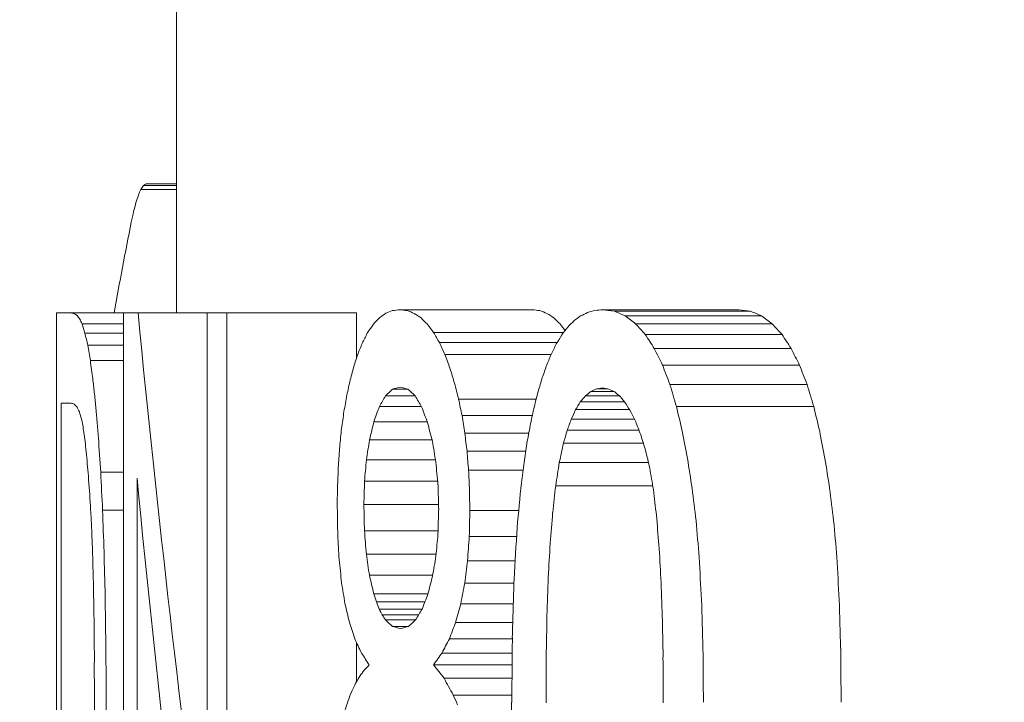
# Model space of a CAD drawing. Units: millimetres. Extents: x 9570 to 112664, y 8570 to 40019.
# Drawn here: x 41439 to 41447, y 23365 to 23370 of the extents above; entities that cross this region are included whole.
import ezdxf
from ezdxf import colors
from ezdxf.entities.mleader import LeaderData, LeaderLine
from ezdxf.math import Vec2, Vec3

# ---------------------------------------------------------------- set-up
doc = ezdxf.new("R2010")
doc.units = ezdxf.units.MM
doc.styles.add('GOST 2.304', font='CS_Gost2304.shx')

# ---------------------------------------------------------------- blocks, each defined once
blk = doc.blocks.new('_None')
blk = doc.blocks.new('A$C65ed1cda')
at = {"color": 0, "linetype": 'Continuous', "lineweight": 0, "extrusion": (-2.99722e-16, 1, -4.4491e-16)}
for p, q in [((26.5395, 2.0481), (26.5395, 8.1103)), ((27.2489, 3.352), (27.2489, 8.1103)), ((27.3564, 8.1103), (27.3564, 2.0481)), ((27.8845, 8.1103), (27.8845, 2.0481)), ((27.8476, 2.7593), (27.8476, 7.3991)), ((26.6958, 6.8064), (26.6958, 2.0481)), ((24.2942, 5.0612), (24.755, 5.0612)), ((24.2929, 4.9286), (24.828, 4.9286)), ((25.5175, 4.6474), (25.5175, 4.9553)), ((24.2919, 4.8238), (24.9106, 4.8238)), ((24.2911, 4.7301), (24.844, 4.7301)), ((24.29, 4.6185), (24.786, 4.6185)), ((25.1083, 4.5202), (25.234, 4.5202)), ((24.2862, 4.4889), (24.7367, 4.4889)), ((25.0283, 4.4302), (25.3155, 4.4302)), ((25.0515, 4.4687), (25.29, 4.4687)), ((25.0003, 4.3832), (25.3393, 4.3832)), ((24.2816, 4.3412), (24.6964, 4.3412)), ((24.979, 4.3276), (25.3614, 4.3276)), ((24.9548, 4.2636), (25.382, 4.2636)), ((24.2765, 4.1785), (24.6649, 4.1785)), ((24.9173, 4.1173), (25.4161, 4.1173)), ((24.267, 4.0018), (24.6424, 4.0018)), ((24.8903, 3.9512), (25.4404, 3.9512)), ((24.2557, 3.8114), (24.6288, 3.8114)), ((24.8748, 3.7653), (25.4549, 3.7653)), ((24.2389, 3.6074), (24.6243, 3.6074)), ((27.3564, 3.6046), (27.5205, 3.6046)), ((24.8714, 3.5594), (25.4598, 3.5594)), ((23.1824, 3.4106), (23.9473, 3.4106)), ((24.8783, 3.3758), (25.4549, 3.3758)), ((24.2052, 3.2888), (24.6342, 3.2888)), ((27.3564, 3.3035), (27.5354, 3.3035)), ((23.2159, 3.2283), (23.919, 3.2283)), ((24.8953, 3.2057), (25.4401, 3.2057)), ((24.1837, 3.139), (24.6466, 3.139)), ((23.2562, 3.0754), (23.886, 3.0754)), ((24.9225, 3.0492), (25.4154, 3.0492)), ((23.2906, 2.9737), (23.8566, 2.9737)), ((24.1594, 2.9955), (24.6639, 2.9955)), ((23.3268, 2.8855), (23.8246, 2.8855)), ((24.9603, 2.9061), (25.3807, 2.9061)), ((23.3648, 2.8108), (23.7901, 2.8108)), ((24.132, 2.8583), (24.6861, 2.8583)), ((21.9127, 2.7862), (22.9951, 2.7862)), ((23.4045, 2.7496), (23.7531, 2.7496)), ((24.1012, 2.7274), (24.7131, 2.7274)), ((25.0061, 2.7865), (25.3379, 2.7865)), ((27.8476, 2.7593), (27.769, 2.7593)), ((23.4459, 2.7021), (23.7134, 2.7021)), ((23.4893, 2.668), (23.6711, 2.668)), ((23.5352, 2.6476), (23.6262, 2.6476)), ((25.0571, 2.7009), (25.2891, 2.7009)), ((25.1132, 2.6495), (25.2344, 2.6495)), ((21.9656, 2.6118), (23.047, 2.6118)), ((22.0251, 2.4591), (23.1054, 2.4591)), ((27.3564, 2.4241), (27.6169, 2.4241)), ((23.9837, 2.3761), (24.8213, 2.3761)), ((25.5175, 2.0481), (25.5175, 2.4044)), ((22.0909, 2.3282), (23.17, 2.3282)), ((23.9363, 2.2823), (24.8643, 2.2823)), ((27.3564, 2.3034), (27.6376, 2.3034)), ((22.1626, 2.2189), (23.2406, 2.2189)), ((23.8853, 2.203), (24.91, 2.203)), ((27.3564, 2.2067), (27.6593, 2.2067)), ((22.2404, 2.1329), (23.317, 2.1329)), ((27.3564, 2.1342), (27.6819, 2.1342)), ((22.3232, 2.0716), (23.3983, 2.0716)), ((22.4109, 2.0349), (23.4845, 2.0349)), ((22.5034, 2.0227), (23.5753, 2.0227)), ((24.1319, 2.0227), (25.1763, 2.0227)), ((25.5175, 2.0481), (26.5395, 2.0481)), ((26.5395, 2.0481), (26.6958, 2.0481)), ((26.6958, 2.0481), (27.2411, 2.0481)), ((26.9369, -14.2643), (26.9369, 2.0481)), ((27.2411, 2.0481), (27.3564, 2.0481)), ((27.3564, 2.0481), (27.7681, 2.0481)), ((27.7681, 2.0481), (27.8845, 2.0481)), ((26.9369, 1.0747), (27.2187, 1.0747)), ((26.9369, 1.0442), (27.1983, 1.0442)), ((26.9369, 1.0292), (27.1773, 1.0292))]:
    blk.add_line(p, q, dxfattribs=at)
at = {"color": 0, "linetype": 'Continuous', "lineweight": 0, "extrusion": (2.25366e-31, -1.57053e-16, -1)}
blk.add_ellipse((-38.0631, -10.8667), major_axis=(0, -98.7354), ratio=0.668453, start_param=-1.7642, end_param=-1.715307, dxfattribs=at)
at = {"color": 0, "linetype": 'Continuous', "lineweight": 0}
for centre, major_axis, ratio, start_param, end_param in [((-38.0631, -12.2514), (0, -98.7385), 0.668432, 1.716129, 1.765028), ((-38.0631, 258.6183), (0, 2190.4158), 0.030131, -1.686821, -1.686666), ((-38.0631, -10.2728), (66, 0), 0.757396, 0.311779, 0.313393), ((-38.0631, -1279.2637), (0, 3265.2941), 0.019906, -1.166673, -1.166531), ((-38.0631, -1279.2637), (0, -3315.5294), 0.019906, 1.968449, 1.968588), ((-38.0631, 1342.5554), (0, 3943.5), 0.016736, -1.916905, -1.916808), ((-38.0631, -6.7184), (66, 0), 0.581834, 0.308153, 0.311779), ((-38.0631, -198.4571), (0, -1757.9189), 0.037544, 1.686595, 1.686821), ((-38.0631, -3.0969), (66, 0), 0.400918, 0.303999, 0.308153), ((-38.0631, 13.6012), (-66, 0), 0.444286, -3.448943, -3.445592), ((-38.0631, 418.8491), (0, 1220.6292), 0.05407, -1.917192, -1.916905), ((-38.0631, -375.8953), (0, 967.8906), 0.067156, -1.167101, -1.166673), ((-38.0631, -375.8953), (0, -982.7812), 0.067156, 1.968028, 1.968449), ((-38.0631, 16.9804), (-66, 0), 0.613524, -3.451835, -3.448943), ((-38.0631, 21.6748), (-66, 0), 0.846506, -3.454272, -3.451835), ((-38.0631, -58.9342), (0, -550.3453), 0.119925, 1.685915, 1.686595), ((-38.0631, 3.007), (66, 0), 0.080941, 0.287179, 0.290537), ((-38.0631, -0.5231), (66, 0), 0.269775, 0.284164, 0.287179), ((-38.0631, 229.1097), (0, 661.7659), 0.099733, -1.917673, -1.917192), ((-38.0631, 28.5937), (0, 78.3617), 0.842248, -1.885458, -1.883476), ((-38.0631, -3.6821), (66, 0), 0.440503, 0.282785, 0.284164), ((-38.0631, -6.1125), (66, 0), 0.572473, 0.281489, 0.282785), ((-38.0631, -8.9071), (66, 0), 0.724902, 0.28028, 0.281489), ((-38.0631, -196.1284), (0, 510.2576), 0.127387, -1.167816, -1.167101), ((-38.0631, -196.1284), (0, -518.1077), 0.127387, 1.967327, 1.968028), ((-38.0631, 38.8522), (0, 111.5078), 0.591887, -1.886992, -1.885458), ((-38.0631, -12.0146), (66, 0), 0.895105, 0.279153, 0.28028), ((-38.0631, -31.2738), (0, -309.5356), 0.213223, 1.684778, 1.685915), ((-38.0631, -18.0006), (0, -80.8017), 0.816815, 1.848066, 1.849949), ((-38.0631, 149.7359), (0, 428.2878), 0.154102, -1.918345, -1.917673), ((-38.0631, 56.8878), (0, 169.5087), 0.38936, -1.888089, -1.886992), ((-38.0631, -30.9388), (0, -128.0678), 0.515352, 1.846718, 1.848066), ((-38.0631, -118.5574), (0, 312.4542), 0.20803, -1.168821, -1.167816), ((-38.0631, -118.5574), (0, -317.2612), 0.20803, 1.96634, 1.967327), ((-38.0631, 99.1636), (0, 305.0097), 0.216387, -1.888747, -1.888089), ((-38.0631, -61.0799), (0, -238.7043), 0.276493, 1.845909, 1.846718), ((-38.0631, -19.5141), (0, -206.1396), 0.320171, 1.683183, 1.684778), ((-38.0631, 104.6022), (0, 295.7732), 0.223144, -1.919212, -1.918345), ((-38.0631, 308.8199), (0, 975.6522), 0.067647, -1.888967, -1.888747), ((-38.0631, -210.8643), (0, -790.0814), 0.083536, 1.845638, 1.845909), ((-38.0631, -83.9988), (0, 224.1228), 0.29002, -1.170059, -1.168821), ((-38.0631, -83.9988), (0, -227.5709), 0.29002, 1.965123, 1.96634), ((-38.0631, 76.2631), (0, 212.7671), 0.310198, -1.920272, -1.919212), ((-38.0631, -443.7384), (0, -1430), 0.046154, 1.888847, 1.888967), ((-38.0631, -13.0775), (0, -148.747), 0.443706, 1.681146, 1.683183), ((-38.0631, 192.5622), (0, 696.4138), 0.094771, -1.845912, -1.845638), ((-38.0631, -65.3058), (0, 176.2039), 0.368891, -1.171509, -1.170059), ((-38.0631, -65.3058), (0, -178.9147), 0.368891, 1.963699, 1.965123), ((-38.0631, -138.4839), (0, -453.859), 0.14542, 1.888485, 1.888847), ((-38.0631, 56.4318), (0, 154.8494), 0.426221, -1.921525, -1.920272), ((-38.0631, 61.6893), (0, 214.6577), 0.307466, -1.846735, -1.845912), ((-38.0631, -78.6305), (0, -262.2493), 0.251669, 1.887884, 1.888485), ((-38.0631, -8.7986), (0, -109.8926), 0.600586, 1.678648, 1.681146), ((-38.0631, -51.4619), (0, 140.5936), 0.462326, -1.173168, -1.171509), ((-38.0631, -51.4619), (0, -142.7565), 0.462326, 1.962069, 1.963699), ((-38.0631, 41.8388), (0, 112.3764), 0.587312, -1.922974, -1.921525), ((-38.0631, 35.5893), (0, 118.8608), 0.555272, -1.848104, -1.846735), ((-38.0631, -52.7902), (0, -179.375), 0.367944, 1.887042, 1.887884), ((-38.0631, 32.0169), (0, 83.9025), 0.786627, -1.924266, -1.922974), ((-38.0631, 24.3475), (0, 77.7974), 0.848358, -1.850017, -1.848104), ((-38.0631, -6.5383), (0, -88.8951), 0.742448, 1.677225, 1.678648), ((-38.0631, -40.6297), (0, 112.6203), 0.57716, -1.17504, -1.173168), ((-38.0631, -40.6297), (0, -114.3529), 0.57716, 1.960231, 1.962069), ((-38.0631, 26.2959), (0, 67.375), 0.979592, -1.925662, -1.924266), ((-38.0631, -38.541), (0, -133.5575), 0.494169, 1.885961, 1.887042), ((-38.0631, 21.3254), (-66, 0), 0.80409, -3.49796, -3.496458), ((-38.0631, 17.5167), (-66, 0), 0.803224, -3.423161, -3.420813), ((-38.0631, -5.3557), (0, -77.7624), 0.848739, 1.675686, 1.677225), ((-38.0631, 17.0017), (-66, 0), 0.616314, -3.499565, -3.49796), ((-38.0631, -29.4066), (0, -104.0892), 0.634072, 1.884639, 1.885961), ((-38.0631, -31.6241), (0, 89.2598), 0.728211, -1.177156, -1.17504), ((-38.0631, -31.6241), (0, -90.6331), 0.728211, 1.958152, 1.960231), ((-38.0631, 13.1317), (-66, 0), 0.44896, -3.501277, -3.499565), ((-38.0631, -23.1991), (0, -83.9816), 0.785886, 1.883078, 1.884639), ((-38.0631, 12.1473), (-66, 0), 0.510435, -3.425807, -3.423161), ((-38.0631, -4.3342), (0, -68.0055), 0.970509, 1.674032, 1.675686), ((-38.0631, 3.9249), (-66, 0), 0.054444, -3.507038, -3.505013), ((-38.0631, 6.6865), (-66, 0), 0.172152, -3.505013, -3.503093), ((-38.0631, 9.7687), (-66, 0), 0.304193, -3.503093, -3.501277), ((-38.0631, 4.2156), (-66, 0), 0.08378, -3.431996, -3.428751), ((-38.0631, 7.8041), (-66, 0), 0.275751, -3.428751, -3.425807), ((-38.0631, -3.4726), (66, 0), 0.903697, 0.101464, 0.103235), ((-38.0631, -23.899), (0, 69.1191), 0.940406, -1.179547, -1.177156), ((-38.0631, -23.899), (0, -70.1825), 0.940406, 1.955803, 1.958152), ((-38.0631, -18.6427), (0, -69.1512), 0.95443, 1.881278, 1.883078), ((-38.0631, -2.4252), (66, 0), 0.747031, 0.098514, 0.101464), ((-38.0631, -17.8074), (-65, 0), 0.817614, -2.753006, -2.750343), ((-38.0631, -17.8074), (66, 0), 0.817614, 0.382391, 0.385007), ((-38.0631, -14.8843), (66, 0), 0.861355, 0.308485, 0.310481), ((-38.0631, -1.2596), (66, 0), 0.567466, 0.095276, 0.098514), ((-38.0631, -11.5162), (66, 0), 0.693274, 0.306334, 0.308485), ((-38.0631, -12.9572), (-65, 0), 0.62067, -2.755932, -2.753006), ((-38.0631, -12.9572), (66, 0), 0.62067, 0.379517, 0.382391), ((-38.0631, -8.6028), (66, 0), 0.546897, 0.304031, 0.306334), ((-38.0631, -0.3159), (66, 0), 0.41717, 0.091749, 0.095276), ((-38.0631, -8.7104), (-65, 0), 0.446985, -2.759125, -2.755932), ((-38.0631, -8.7104), (66, 0), 0.446985, 0.37638, 0.379517), ((-38.0631, -6.0807), (-65, 0), 0.419251, -2.83523, -2.833343), ((-38.0631, -6.0807), (66, 0), 0.419251, 0.301574, 0.304031), ((-38.0631, 0.4587), (66, 0), 0.289075, 0.087933, 0.091749), ((-38.0631, -5.0579), (-65, 0), 0.296422, -2.762552, -2.759125), ((-38.0631, -5.0579), (66, 0), 0.296422, 0.373013, 0.37638), ((-38.0631, -3.8874), (-65, 0), 0.307365, -2.83788, -2.83523), ((-38.0631, -3.8874), (66, 0), 0.307365, 0.298968, 0.301574), ((-38.0631, 1.0768), (66, 0), 0.182432, 0.084782, 0.087933), ((-38.0631, 1.4926), (66, 0), 0.108032, 0.080997, 0.084782), ((-38.0631, -1.9154), (-65, 0), 0.165763, -2.766215, -2.762552), ((-38.0631, 0.803), (-65, 0), 0.051695, -2.770115, -2.766215), ((-38.0631, -1.9154), (66, 0), 0.165763, 0.369414, 0.373013), ((-38.0631, 0.803), (66, 0), 0.051695, 0.365582, 0.369414), ((-38.0631, -1.9343), (-65, 0), 0.206897, -2.840684, -2.83788), ((-38.0631, -0.2254), (-65, 0), 0.118192, -2.84364, -2.840684), ((-38.0631, 1.3184), (-65, 0), 0.037286, -2.846746, -2.84364), ((-38.0631, -1.9343), (66, 0), 0.206897, 0.29621, 0.298968), ((-38.0631, -0.2254), (66, 0), 0.118192, 0.293303, 0.29621), ((-38.0631, 1.3184), (66, 0), 0.037286, 0.290248, 0.293303), ((-38.0631, 7.8002), (66, 0), 0.70374, -0.139706, -0.124162), ((-38.0631, 1.7737), (66, 0), 0.055384, 0.076578, 0.080997), ((-38.0631, 1.9729), (66, 0), 0.015935, 0.071525, 0.076578), ((-38.0631, 7.3417), (66, 0), 0.653854, -0.141646, -0.139706), ((-38.0631, 6.4039), (66, 0), 0.553204, -0.143617, -0.141646), ((-38.0631, 5.4105), (66, 0), 0.448032, -0.145621, -0.143617), ((-38.0631, 4.3557), (66, 0), 0.337901, -0.14766, -0.145621), ((-38.0631, 2.1089), (66, 0), 0.108142, -0.151861, -0.149739), ((-38.0631, 3.2553), (66, 0), 0.224576, -0.149739, -0.14766)]:
    blk.add_ellipse(centre, major_axis=major_axis, ratio=ratio, start_param=start_param, end_param=end_param, dxfattribs=at)
at = {"color": 0, "linetype": 'Continuous', "lineweight": 0, "extrusion": (4.10768e-32, -2.26303e-16, -1)}
blk.add_ellipse((-38.0631, -953.2166), major_axis=(0, -2925.2903), ratio=0.022562, start_param=-1.904711, end_param=-1.904562, dxfattribs=at)
at = {"color": 0, "linetype": 'Continuous', "lineweight": 0, "extrusion": (2.37226e-31, -2.2374e-16, -1)}
blk.add_ellipse((-38.0631, 230.4692), major_axis=(0, 2184.6), ratio=0.030211, start_param=1.674021, end_param=1.674173, dxfattribs=at)
at = {"color": 0, "linetype": 'Continuous', "lineweight": 0, "extrusion": (2.50086e-31, -1.89172e-16, -1)}
blk.add_ellipse((-38.0631, 19.8087), major_axis=(66, 0), ratio=0.841939, start_param=0.266338, end_param=0.267829, dxfattribs=at)
at = {"color": 0, "linetype": 'Continuous', "lineweight": 0, "extrusion": (2.37464e-31, -2.24369e-16, -1)}
blk.add_ellipse((-38.0631, -1641.6767), major_axis=(0, -4381.6667), ratio=0.015063, start_param=-1.956098, end_param=-1.956009, dxfattribs=at)
at = {"color": 0, "linetype": 'Continuous', "lineweight": 0, "extrusion": (2.3727e-31, -2.23861e-16, -1)}
blk.add_ellipse((-38.0631, 805.4397), major_axis=(0, 2442.9565), ratio=0.027016, start_param=1.904562, end_param=1.904784, dxfattribs=at)
at = {"color": 0, "linetype": 'Continuous', "lineweight": 0, "extrusion": (2.38438e-31, -1.3646e-16, -1)}
blk.add_ellipse((-38.0631, 17.2957), major_axis=(66, 0), ratio=0.698058, start_param=0.267829, end_param=0.269448, dxfattribs=at)
at = {"color": 0, "linetype": 'Continuous', "lineweight": 0, "extrusion": (2.24281e-31, -7.09758e-17, -1)}
blk.add_ellipse((-38.0631, 15.1479), major_axis=(66, 0), ratio=0.575812, start_param=0.269448, end_param=0.27119, dxfattribs=at)
at = {"color": 0, "linetype": 'Continuous', "lineweight": 0, "extrusion": (2.38106e-31, -2.25869e-16, -1)}
blk.add_ellipse((-38.0631, -316.3212), major_axis=(0, -3114.1224), ratio=0.021194, start_param=-1.674173, end_param=-1.674099, dxfattribs=at)
at = {"color": 0, "linetype": 'Continuous', "lineweight": 0, "extrusion": (3.30564e-31, -4.4491e-16, -1)}
for centre, major_axis, ratio, start_param, end_param in [((-38.0631, 11.6406), (66, 0), 0.378058, 0.273058, 0.275052), ((-38.0631, 10.1868), (66, 0), 0.296956, 0.275052, 0.277174), ((-38.0631, -3.002), (-66, 0), 0.433318, -3.418766, -3.415354), ((-38.0631, 9.7426), (66, 0), 0.273215, 0.293808, 0.296758), ((-38.0631, 6.0832), (66, 0), 0.081761, 0.290537, 0.293808), ((-38.0631, 1.9105), (-66, 0), 0.165317, -3.225869, -3.2223), ((-38.0631, 2.6505), (-66, 0), 0.023116, -3.217986, -3.212925), ((-38.0631, -5.1451), (-66, 0), 0.327925, -3.513009, -3.511105), ((-38.0631, -1.804), (-66, 0), 0.187755, -3.511105, -3.509116), ((-38.0631, 1.2219), (-66, 0), 0.060156, -3.509116, -3.507038), ((-38.0631, -2.7433), (-66, 0), 0.282328, -3.438158, -3.435218), ((-38.0631, 1.0087), (-66, 0), 0.085911, -3.435218, -3.431996), ((-38.0631, 9.6753), (66, 0), 0.414762, 0.276619, 0.279031), ((-38.0631, 8.4105), (66, 0), 0.274021, 0.355799, 0.358071), ((-38.0631, 10.6588), (66, 0), 0.371814, 0.353644, 0.355799), ((-38.0631, 2.8257), (66, 0), 0.034035, 0.362962, 0.365582), ((-38.0631, 4.5307), (66, 0), 0.106796, 0.360459, 0.362962), ((-38.0631, 6.3847), (66, 0), 0.186441, 0.358071, 0.360459), ((-38.0631, 2.7197), (66, 0), 0.036902, 0.287207, 0.290248), ((-38.0631, 4.2004), (66, 0), 0.116101, 0.284323, 0.287207), ((-38.0631, 5.8352), (66, 0), 0.204401, 0.281598, 0.284323)]:
    blk.add_ellipse(centre, major_axis=major_axis, ratio=ratio, start_param=start_param, end_param=end_param, dxfattribs=at)
at = {"color": 0, "linetype": 'Continuous', "lineweight": 0, "extrusion": (1.33349e-31, -4.4491e-16, -1)}
for centre, major_axis, ratio, start_param, end_param in [((-38.0631, 13.2867), (66, 0), 0.470539, 0.27119, 0.273058), ((-38.0631, 0.3301), (-66, 0), 0.444749, -3.230355, -3.22869), ((-38.0631, 1.1967), (-66, 0), 0.293801, -3.22869, -3.225869), ((-38.0631, -8.8377), (-66, 0), 0.482079, -3.514824, -3.513009), ((-38.0631, 2.3554), (-66, 0), 0.081719, -3.2223, -3.217986), ((-38.0631, 13.1454), (66, 0), 0.480602, 0.351605, 0.353644), ((-38.0631, 7.6629), (66, 0), 0.304054, 0.279031, 0.281598)]:
    blk.add_ellipse(centre, major_axis=major_axis, ratio=ratio, start_param=start_param, end_param=end_param, dxfattribs=at)
at = {"color": 0, "linetype": 'Continuous', "lineweight": 0, "extrusion": (3.82951e-32, -2.1952e-16, -1)}
blk.add_ellipse((-38.0631, -492.757), major_axis=(0, -1324.0491), ratio=0.049847, start_param=-1.956009, end_param=-1.955743, dxfattribs=at)
at = {"color": 0, "linetype": 'Continuous', "lineweight": 0, "extrusion": (2.38589e-31, -2.26624e-16, -1)}
blk.add_ellipse((-38.0631, -95.8956), major_axis=(0, -976.5306), ratio=0.067586, start_param=-1.674099, end_param=-1.673875, dxfattribs=at)
at = {"color": 0, "linetype": 'Continuous', "lineweight": 0, "extrusion": (2.27586e-31, -8.63063e-17, -1)}
blk.add_ellipse((-38.0631, -5.9838), major_axis=(-66, 0), ratio=0.600428, start_param=-3.415354, end_param=-3.412417, dxfattribs=at)
at = {"color": 0, "linetype": 'Continuous', "lineweight": 0, "extrusion": (2.4116e-31, -2.32408e-16, -1)}
blk.add_ellipse((-38.0631, 245.7506), major_axis=(0, 735.6117), ratio=0.089721, start_param=1.904784, end_param=1.905444, dxfattribs=at)
at = {"color": 0, "linetype": 'Continuous', "lineweight": 0, "extrusion": (2.49283e-31, -1.85605e-16, -1)}
blk.add_ellipse((-38.0631, -10.0436), major_axis=(-66, 0), ratio=0.830357, start_param=-3.412417, end_param=-3.409953, dxfattribs=at)
at = {"color": 0, "linetype": 'Continuous', "lineweight": 0, "extrusion": (2.33216e-31, -2.12901e-16, -1)}
blk.add_ellipse((-38.0631, -52.1373), major_axis=(0, -551.2623), ratio=0.119725, start_param=-1.673875, end_param=-1.673503, dxfattribs=at)
at = {"color": 0, "linetype": 'Continuous', "lineweight": 0, "extrusion": (2.38921e-31, -2.27046e-16, -1)}
blk.add_ellipse((-38.0631, -264.9948), major_axis=(0, -717.5074), ratio=0.091985, start_param=-1.955743, end_param=-1.955298, dxfattribs=at)
at = {"color": 0, "linetype": 'Continuous', "lineweight": 0, "extrusion": (2.13802e-31, -2.24129e-17, -1)}
blk.add_ellipse((-38.0631, 14.3053), major_axis=(66, 0), ratio=0.509627, start_param=0.296758, end_param=0.299393, dxfattribs=at)
at = {"color": 0, "linetype": 'Continuous', "lineweight": 0, "extrusion": (6.96741e-32, -2.59896e-16, -1)}
blk.add_ellipse((-38.0631, -15.8785), major_axis=(0, -76.8094), ratio=0.859269, start_param=-1.839156, end_param=-1.837161, dxfattribs=at)
at = {"color": 0, "linetype": 'Continuous', "lineweight": 0, "extrusion": (2.47781e-31, -1.789e-16, -1)}
blk.add_ellipse((-38.0631, 20.1412), major_axis=(66, 0), ratio=0.809426, start_param=0.299393, end_param=0.301715, dxfattribs=at)
at = {"color": 0, "linetype": 'Continuous', "lineweight": 0, "extrusion": (2.34005e-31, -2.13049e-16, -1)}
blk.add_ellipse((-38.0631, -33.3216), major_axis=(0, -367.7419), ratio=0.179474, start_param=-1.673503, end_param=-1.672984, dxfattribs=at)
at = {"color": 0, "linetype": 'Continuous', "lineweight": 0, "extrusion": (2.35577e-31, -1.91582e-16, -1)}
blk.add_ellipse((-38.0631, -25.1924), major_axis=(0, -112.1932), ratio=0.588271, start_param=-1.837161, end_param=-1.835633, dxfattribs=at)
at = {"color": 0, "linetype": 'Continuous', "lineweight": 0, "extrusion": (7.10854e-32, -2.65405e-16, -1)}
blk.add_ellipse((-38.0631, 27.7914), major_axis=(0, 79.1668), ratio=0.833683, start_param=1.872511, end_param=1.874405, dxfattribs=at)
at = {"color": 0, "linetype": 'Continuous', "lineweight": 0, "extrusion": (4.24328e-32, -2.27639e-16, -1)}
blk.add_ellipse((-38.0631, -167.5952), major_axis=(0, -457.8425), ratio=0.144154, start_param=-1.955298, end_param=-1.954676, dxfattribs=at)
at = {"color": 0, "linetype": 'Continuous', "lineweight": 0, "extrusion": (2.39458e-31, -2.26472e-16, -1)}
blk.add_ellipse((-38.0631, 132.3507), major_axis=(0, 390.3401), ratio=0.169083, start_param=1.905444, end_param=1.906548, dxfattribs=at)
at = {"color": 0, "linetype": 'Continuous', "lineweight": 0, "extrusion": (4.52394e-32, -2.137e-16, -1)}
blk.add_ellipse((-38.0631, 40.8739), major_axis=(0, 122.926), ratio=0.536909, start_param=1.874405, end_param=1.875756, dxfattribs=at)
at = {"color": 0, "linetype": 'Continuous', "lineweight": 0, "extrusion": (2.31302e-31, -1.95754e-16, -1)}
blk.add_ellipse((-38.0631, -40.6134), major_axis=(0, -171.1076), ratio=0.385722, start_param=-1.835633, end_param=-1.834539, dxfattribs=at)
at = {"color": 0, "linetype": 'Continuous', "lineweight": 0, "extrusion": (2.42274e-31, -2.30327e-16, -1)}
blk.add_ellipse((-38.0631, -22.831), major_axis=(0, -264.9021), ratio=0.249149, start_param=-1.672984, end_param=-1.672315, dxfattribs=at)
at = {"color": 0, "linetype": 'Continuous', "lineweight": 0, "extrusion": (2.53484e-31, -2.55843e-16, -1)}
blk.add_ellipse((-38.0631, 71.669), major_axis=(0, 225.4892), ratio=0.292697, start_param=1.875756, end_param=1.876565, dxfattribs=at)
at = {"color": 0, "linetype": 'Continuous', "lineweight": 0, "extrusion": (2.35247e-31, -2.14764e-16, -1)}
blk.add_ellipse((-38.0631, -76.4923), major_axis=(0, -308.7351), ratio=0.213776, start_param=-1.834539, end_param=-1.833882, dxfattribs=at)
at = {"color": 0, "linetype": 'Continuous', "lineweight": 0, "extrusion": (4.72371e-32, -2.31847e-16, -1)}
blk.add_ellipse((-38.0631, -16.263), major_axis=(0, -200.0933), ratio=0.329846, start_param=-1.672315, end_param=-1.671499, dxfattribs=at)
at = {"color": 0, "linetype": 'Continuous', "lineweight": 0, "extrusion": (3.94866e-32, -2.18408e-16, -1)}
blk.add_ellipse((-38.0631, -113.6117), major_axis=(0, -313.702), ratio=0.210391, start_param=-1.954676, end_param=-1.953875, dxfattribs=at)
at = {"color": 0, "linetype": 'Continuous', "lineweight": 0, "extrusion": (2.58337e-31, -2.61595e-16, -1)}
blk.add_ellipse((-38.0631, -11.7339), major_axis=(0, -155.0427), ratio=0.425689, start_param=-1.671499, end_param=-1.670535, dxfattribs=at)
at = {"color": 0, "linetype": 'Continuous', "lineweight": 0, "extrusion": (2.34742e-31, -2.10948e-16, -1)}
blk.add_ellipse((-38.0631, 83.7919), major_axis=(0, 242.9595), ratio=0.27165, start_param=1.906548, end_param=1.908094, dxfattribs=at)
at = {"color": 0, "linetype": 'Continuous', "lineweight": 0, "extrusion": (4.37688e-32, -2.31985e-16, -1)}
blk.add_ellipse((-38.0631, 224.7902), major_axis=(0, 734.1529), ratio=0.0899, start_param=1.876565, end_param=1.876835, dxfattribs=at)
at = {"color": 0, "linetype": 'Continuous', "lineweight": 0, "extrusion": (2.40435e-31, -2.3102e-16, -1)}
blk.add_ellipse((-38.0631, -255.3792), major_axis=(0, -996.6), ratio=0.066225, start_param=-1.833882, end_param=-1.833662, dxfattribs=at)
at = {"color": 0, "linetype": 'Continuous', "lineweight": 0, "extrusion": (4.4662e-32, -2.11877e-16, -1)}
blk.add_ellipse((-38.0631, -8.4402), major_axis=(0, -121.9644), ratio=0.541142, start_param=-1.670535, end_param=-1.669423, dxfattribs=at)
at = {"color": 0, "linetype": 'Continuous', "lineweight": 0, "extrusion": (2.52323e-31, -2.52794e-16, -1)}
blk.add_ellipse((-38.0631, -79.3018), major_axis=(0, -221.9098), ratio=0.297418, start_param=-1.953875, end_param=-1.952897, dxfattribs=at)
at = {"color": 0, "linetype": 'Continuous', "lineweight": 0, "extrusion": (2.34041e-31, -2.15502e-16, -1)}
blk.add_ellipse((-38.0631, -220.3571), major_axis=(0, -743.3486), ratio=0.088787, start_param=-1.876835, end_param=-1.876557, dxfattribs=at)
at = {"color": 0, "linetype": 'Continuous', "lineweight": 0, "extrusion": (2.39463e-31, -2.28931e-16, -1)}
blk.add_ellipse((-38.0631, 379.7282), major_axis=(0, 1447.5405), ratio=0.045595, start_param=1.833662, end_param=1.833778, dxfattribs=at)
at = {"color": 0, "linetype": 'Continuous', "lineweight": 0, "extrusion": (2.76166e-31, -2.94647e-16, -1)}
blk.add_ellipse((-38.0631, -5.7431), major_axis=(0, -94.5732), ratio=0.697872, start_param=-1.669423, end_param=-1.666927, dxfattribs=at)
at = {"color": 0, "linetype": 'Continuous', "lineweight": 0, "extrusion": (2.59628e-31, -2.65311e-16, -1)}
blk.add_ellipse((-38.0631, -55.5653), major_axis=(0, -158.2511), ratio=0.417059, start_param=-1.952897, end_param=-1.951739, dxfattribs=at)
at = {"color": 0, "linetype": 'Continuous', "lineweight": 0, "extrusion": (2.40509e-31, -2.29733e-16, -1)}
blk.add_ellipse((-38.0631, 123.6033), major_axis=(0, 462.2973), ratio=0.142765, start_param=1.833778, end_param=1.834127, dxfattribs=at)
at = {"color": 0, "linetype": 'Continuous', "lineweight": 0, "extrusion": (2.35278e-31, -2.06823e-16, -1)}
blk.add_ellipse((-38.0631, 62.646), major_axis=(0, 179.0628), ratio=0.368586, start_param=1.908094, end_param=1.90904, dxfattribs=at)
at = {"color": 0, "linetype": 'Continuous', "lineweight": 0, "extrusion": (2.28552e-31, -1.9482e-16, -1)}
blk.add_ellipse((-38.0631, -65.0143), major_axis=(0, -227.2914), ratio=0.290376, start_param=-1.876557, end_param=-1.875723, dxfattribs=at)
at = {"color": 0, "linetype": 'Continuous', "lineweight": 0, "extrusion": (3.80542e-32, -1.90573e-16, -1)}
blk.add_ellipse((-38.0631, -38.2757), major_axis=(0, -111.7482), ratio=0.590614, start_param=-1.951739, end_param=-1.950404, dxfattribs=at)
at = {"color": 0, "linetype": 'Continuous', "lineweight": 0, "extrusion": (2.4227e-31, -2.30317e-16, -1)}
blk.add_ellipse((-38.0631, 72.2185), major_axis=(0, 264.8895), ratio=0.249161, start_param=1.834127, end_param=1.834709, dxfattribs=at)
at = {"color": 0, "linetype": 'Continuous', "lineweight": 0, "extrusion": (2.62568e-31, -2.42562e-16, -1)}
blk.add_ellipse((-38.0631, -3.4065), major_axis=(0, -70.2298), ratio=0.939772, start_param=-1.666927, end_param=-1.664172, dxfattribs=at)
at = {"color": 0, "linetype": 'Continuous', "lineweight": 0, "extrusion": (2.56836e-31, -2.57243e-16, -1)}
blk.add_ellipse((-38.0631, 53.4824), major_axis=(0, 151.4473), ratio=0.435795, start_param=1.90904, end_param=1.910092, dxfattribs=at)
at = {"color": 0, "linetype": 'Continuous', "lineweight": 0, "extrusion": (2.42883e-31, -2.15048e-16, -1)}
blk.add_ellipse((-38.0631, -33.8977), major_axis=(0, -123.6465), ratio=0.53378, start_param=-1.875723, end_param=-1.87433, dxfattribs=at)
at = {"color": 0, "linetype": 'Continuous', "lineweight": 0, "extrusion": (7.43965e-32, -2.78022e-16, -1)}
blk.add_ellipse((-38.0631, -28.4203), major_axis=(0, -85.1518), ratio=0.775087, start_param=-1.950404, end_param=-1.948943, dxfattribs=at)
at = {"color": 0, "linetype": 'Continuous', "lineweight": 0, "extrusion": (2.36286e-31, -2.09607e-16, -1)}
blk.add_ellipse((-38.0631, 50.3825), major_axis=(0, 181.1815), ratio=0.364276, start_param=1.834709, end_param=1.835522, dxfattribs=at)
at = {"color": 0, "linetype": 'Continuous', "lineweight": 0, "extrusion": (2.49299e-31, -1.85674e-16, -1)}
blk.add_ellipse((-38.0631, -1.9696), major_axis=(-66, 0), ratio=0.830579, start_param=-3.234968, end_param=-3.233495, dxfattribs=at)
at = {"color": 0, "linetype": 'Continuous', "lineweight": 0, "extrusion": (2.45881e-31, -2.24395e-16, -1)}
blk.add_ellipse((-38.0631, 45.974), major_axis=(0, 128.8877), ratio=0.512074, start_param=1.910092, end_param=1.911251, dxfattribs=at)
at = {"color": 0, "linetype": 'Continuous', "lineweight": 0, "extrusion": (2.68376e-31, -2.65699e-16, -1)}
blk.add_ellipse((-38.0631, -20.6417), major_axis=(0, -79.2965), ratio=0.832319, start_param=-1.87433, end_param=-1.872376, dxfattribs=at)
at = {"color": 0, "linetype": 'Continuous', "lineweight": 0, "extrusion": (2.37791e-31, -1.33487e-16, -1)}
blk.add_ellipse((-38.0631, -1.1265), major_axis=(-66, 0), ratio=0.691395, start_param=-3.233495, end_param=-3.231957, dxfattribs=at)
at = {"color": 0, "linetype": 'Continuous', "lineweight": 0, "extrusion": (2.62081e-31, -2.40564e-16, -1)}
blk.add_ellipse((-38.0631, -22.6576), major_axis=(0, -69.5432), ratio=0.949051, start_param=-1.948943, end_param=-1.947395, dxfattribs=at)
at = {"color": 0, "linetype": 'Continuous', "lineweight": 0, "extrusion": (5.15011e-32, -2.33087e-16, -1)}
blk.add_ellipse((-38.0631, 38.084), major_axis=(0, 134.1769), ratio=0.491888, start_param=1.835522, end_param=1.836569, dxfattribs=at)
at = {"color": 0, "linetype": 'Continuous', "lineweight": 0, "extrusion": (2.2233e-31, -6.19241e-17, -1)}
blk.add_ellipse((-38.0631, -0.3571), major_axis=(-66, 0), ratio=0.562203, start_param=-3.231957, end_param=-3.230355, dxfattribs=at)
at = {"color": 0, "linetype": 'Continuous', "lineweight": 0, "extrusion": (-1.44469e-31, -1.88618e-16, -1)}
blk.add_ellipse((-38.0631, -17.4739), major_axis=(-66, 0), ratio=0.840119, start_param=-3.518191, end_param=-3.516551, dxfattribs=at)
at = {"color": 0, "linetype": 'Continuous', "lineweight": 0, "extrusion": (3.66505e-32, -1.8594e-16, -1)}
blk.add_ellipse((-38.0631, 39.5833), major_axis=(0, 109.749), ratio=0.601372, start_param=1.911251, end_param=1.912519, dxfattribs=at)
at = {"color": 0, "linetype": 'Continuous', "lineweight": 0, "extrusion": (5.13429e-32, -1.82373e-16, -1)}
blk.add_ellipse((-38.0631, -13.1662), major_axis=(-66, 0), ratio=0.820134, start_param=-3.443173, end_param=-3.440809, dxfattribs=at)
at = {"color": 0, "linetype": 'Continuous', "lineweight": 0, "extrusion": (2.33837e-31, -1.15256e-16, -1)}
blk.add_ellipse((-38.0631, -12.9548), major_axis=(-66, 0), ratio=0.653157, start_param=-3.516551, end_param=-3.514824, dxfattribs=at)
at = {"color": 0, "linetype": 'Continuous', "lineweight": 0, "extrusion": (2.75883e-31, -2.9364e-16, -1)}
blk.add_ellipse((-38.0631, 34.2868), major_axis=(0, 93.9439), ratio=0.702547, start_param=1.912519, end_param=1.913895, dxfattribs=at)
at = {"color": 0, "linetype": 'Continuous', "lineweight": 0, "extrusion": (2.2996e-31, -1.72844e-16, -1)}
blk.add_ellipse((-38.0631, 30.2804), major_axis=(0, 104.4663), ratio=0.631783, start_param=1.836569, end_param=1.837849, dxfattribs=at)
at = {"color": 0, "linetype": 'Continuous', "lineweight": 0, "extrusion": (1.87198e-32, -3.22828e-17, -1)}
blk.add_ellipse((-38.0631, -7.3624), major_axis=(-66, 0), ratio=0.521817, start_param=-3.440809, end_param=-3.438158, dxfattribs=at)
at = {"color": 0, "linetype": 'Continuous', "lineweight": 0, "extrusion": (2.68966e-31, -2.67975e-16, -1)}
blk.add_ellipse((-38.0631, 29.7025), major_axis=(0, 80.3167), ratio=0.821747, start_param=1.913895, end_param=1.915379, dxfattribs=at)
at = {"color": 0, "linetype": 'Continuous', "lineweight": 0, "extrusion": (-1.23451e-31, -2.75645e-16, -1)}
blk.add_ellipse((-38.0631, 24.868), major_axis=(0, 83.9564), ratio=0.786122, start_param=1.837849, end_param=1.839362, dxfattribs=at)
at = {"color": 0, "linetype": 'Continuous', "lineweight": 0, "extrusion": (2.61351e-31, -2.37561e-16, -1)}
blk.add_ellipse((-38.0631, 25.7229), major_axis=(0, 68.5359), ratio=0.962999, start_param=1.915379, end_param=1.916971, dxfattribs=at)
at = {"color": 0, "linetype": 'Continuous', "lineweight": 0, "extrusion": (2.61625e-31, -2.38689e-16, -1)}
blk.add_ellipse((-38.0631, 20.8757), major_axis=(0, 68.9109), ratio=0.957759, start_param=1.839362, end_param=1.841108, dxfattribs=at)
at = {"color": 0, "linetype": 'Continuous', "lineweight": 0, "extrusion": (2.52699e-31, -2.00685e-16, -1)}
blk.add_ellipse((-38.0631, 22.2117), major_axis=(66, 0), ratio=0.881629, start_param=0.346175, end_param=0.347876, dxfattribs=at)
at = {"color": 0, "linetype": 'Continuous', "lineweight": 0, "extrusion": (2.50843e-31, -1.9252e-16, -1)}
blk.add_ellipse((-38.0631, 17.5096), major_axis=(66, 0), ratio=0.853107, start_param=0.270312, end_param=0.272261, dxfattribs=at)
at = {"color": 0, "linetype": 'Continuous', "lineweight": 0, "extrusion": (2.4214e-31, -1.53401e-16, -1)}
blk.add_ellipse((-38.0631, 18.9942), major_axis=(66, 0), ratio=0.738626, start_param=0.347876, end_param=0.349683, dxfattribs=at)
at = {"color": 0, "linetype": 'Continuous', "lineweight": 0, "extrusion": (2.37296e-31, -1.31211e-16, -1)}
blk.add_ellipse((-38.0631, 14.5504), major_axis=(66, 0), ratio=0.686377, start_param=0.272261, end_param=0.274363, dxfattribs=at)
at = {"color": 0, "linetype": 'Continuous', "lineweight": 0, "extrusion": (3.05741e-32, -8.72514e-17, -1)}
blk.add_ellipse((-38.0631, 15.9052), major_axis=(66, 0), ratio=0.602015, start_param=0.349683, end_param=0.351605, dxfattribs=at)
at = {"color": 0, "linetype": 'Continuous', "lineweight": 0, "extrusion": (2.19607e-32, -4.7297e-17, -1)}
blk.add_ellipse((-38.0631, 11.9602), major_axis=(66, 0), ratio=0.541521, start_param=0.274363, end_param=0.276619, dxfattribs=at)
blk = doc.blocks.new('A$C28eaf852')
at = {"rotation": 359.9999999999999}
blk.add_blockref('A$C65ed1cda', (186.8744, 384.2809, 77.1955), dxfattribs=at)
blk = doc.blocks.new('насос 2-22')
at = {"xscale": 0.9900000000000001, "yscale": 0.9900000000000001, "zscale": 0.9900000000000001, "rotation": 180}
blk.add_blockref('A$C28eaf852', (41651.8166, 23750.4201, -76.4236), dxfattribs=at)

msp = doc.modelspace()

# ---------------------------------------------------------------- block references
msp.add_blockref('насос 2-22', (0, 0))

# ---------------------------------------------------------------- leaders
ml = msp.add_multileader_mtext('Standard')
ml.set_content('{\\Fspds|c204;5}', color=256, style='GOST 2.304')
ml.set_leader_properties()
ml.set_arrow_properties(name='NONE')
ml.build(insert=Vec2(0, 0))
ml.multileader.update_dxf_attribs({"text_left_attachment_type": 5, "text_right_attachment_type": 5, "dogleg_length": 0.36, "arrow_head_size": 80})
ctx = ml.context
ctx.base_point, ctx.char_height, ctx.arrow_head_size, ctx.landing_gap_size, ctx.plane_origin = Vec3(39872.1562, 23661.0909), 80, 80, 40, Vec3(43244.7129, 19375.1585)
ctx.left_attachment, ctx.right_attachment, ctx.text_align_type = 5, 5, 2
notes = []
notes.append((ctx, [(1, (1, 1, 0), (40012.6895, 23661.0909), (-1, 0), 7.2, [(1, [(41504.4934, 23709.4722), (41029.0986, 22883.1636)], 0, [])])]))
ctx.mtext.insert, ctx.mtext.width, ctx.mtext.defined_height, ctx.mtext.alignment, ctx.mtext.flow_direction = Vec3(39965.4895, 23757.0909), 215.921656, 2.605323364193168e-15, 3, 5
ml = msp.add_multileader_mtext('Standard')
ml.set_content('{\\Fspds|c204;12}', color=256, style='GOST 2.304')
ml.set_leader_properties()
ml.set_arrow_properties(name='NONE')
ml.build(insert=Vec2(0, 0))
ml.multileader.update_dxf_attribs({"text_left_attachment_type": 5, "text_right_attachment_type": 5, "dogleg_length": 0.36, "arrow_head_size": 80})
ctx = ml.context
ctx.base_point, ctx.char_height, ctx.arrow_head_size, ctx.landing_gap_size, ctx.plane_origin = Vec3(40840.4157, 23486.8175), 80, 80, 40, Vec3(43259.6126, 19466.7954)
ctx.left_attachment, ctx.right_attachment, ctx.text_align_type = 5, 5, 2
notes.append((ctx, [(1, (1, 1, 0), (41041.9014, 23486.8175), (-1, 0), 7.2, [(0, [(41508.0843, 23278.7636)], 0, [])])]))
ctx.mtext.insert, ctx.mtext.width, ctx.mtext.defined_height, ctx.mtext.alignment, ctx.mtext.flow_direction = Vec3(40994.7014, 23582.8175), 215.921656, 2.605323364193168e-15, 3, 5
for ctx, leaders in notes:
    for number, flags, end, landing, length, lines in leaders:
        leader = LeaderData()
        leader.index, (leader.has_last_leader_line, leader.has_dogleg_vector, leader.attachment_direction) = number, flags
        leader.last_leader_point, leader.dogleg_vector, leader.dogleg_length = Vec3(end), Vec3(landing), length
        for number, points, colour, breaks in lines:
            line = LeaderLine()
            line.index, line.vertices, line.color, line.breaks = number, Vec3.list(points), colors.encode_raw_color(colour), breaks
            leader.lines.append(line)
        ctx.leaders.append(leader)

doc.saveas('drawing.dxf')
